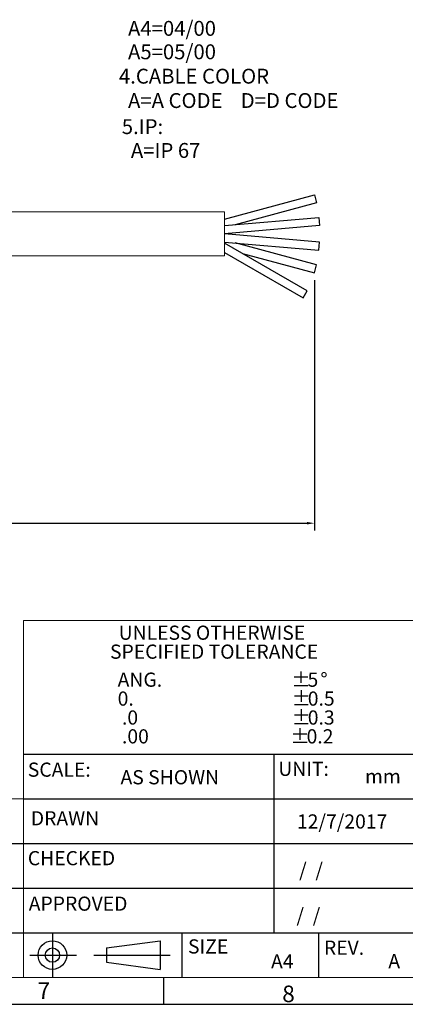
# Model space of a CAD drawing. Units: millimetres. Extents: x -396 to 356, y 16 to 256.
# Drawn here: x 232 to 284, y 16 to 149 of the extents above; entities that cross this region are included whole.
import ezdxf

# ---------------------------------------------------------------- set-up
doc = ezdxf.new("R2010")
doc.units = ezdxf.units.MM
doc.layers.add('0-1', color=7, linetype='Continuous')
doc.layers.add('SLD-0', color=4, linetype='Continuous')
doc.layers.add('0-2', color=7, linetype='Continuous', lineweight=15)
doc.styles.add('SLDTEXTSTYLE0', font='TXT', dxfattribs={"width": 0.7})
doc.styles.add('SLDTEXTSTYLE1', font='TXT', dxfattribs={"width": 0.633333})

# ---------------------------------------------------------------- blocks, each defined once
blk = doc.blocks.new('SW_NOTE_0')
at = {"layer": '0-1', "color": 0, "char_height": 1.5875, "attachment_point": 1, "style": 'SLDTEXTSTYLE0'}
for s, insert in [('  UNLESS OTHERWISE', (0, 2.05)), ('SPECIFIED TOLERANCE', (0, -0.07))]:
    blk.add_mtext(s, dxfattribs=dict(at, insert=insert))
blk = doc.blocks.new('SW_NOTE_1')
at = {"layer": '0-1', "color": 0, "attachment_point": 1, "style": 'SLDTEXTSTYLE0'}
for s, insert, char_height in [('ANG.         ', (0, 2.05), 1.5875), ('%%p', (19.44, 2.05), 1.587), ('5', (21.25, 2.05), 1.59), ('%%d', (22.7, 2.05), 1.587), ('%%p', (19.47, -0.07), 1.587), ('0.           ', (0, -0.07), 1.5875), ('0.5', (21.28, -0.07), 1.587), (' .0          ', (0, -2.19), 1.5875), ('%%p', (19.47, -2.19), 1.587), ('0.3', (21.28, -2.19), 1.587), (' .00         ', (0, -4.3), 1.5875), ('%%p', (19.34, -4.3), 1.587), ('0.2', (21.15, -4.3), 1.587)]:
    blk.add_mtext(s, dxfattribs=dict(at, insert=insert, char_height=char_height))

msp = doc.modelspace()

# ---------------------------------------------------------------- linework, layer by layer
for p, q in [((259.236, 121.75), (271.315, 124.986)), ((271.315, 124.986), (271.6, 123.924)), ((271.6, 123.924), (260.652, 120.99)), ((259.236, 120.866), (271.891, 121.974)), ((271.891, 121.974), (271.987, 120.878)), ((271.987, 120.878), (259.236, 119.762)), ((271.987, 118.647), (259.236, 119.762)), ((259.236, 118.658), (271.891, 117.551)), ((270.321, 112.115), (259.236, 118.515)), ((271.6, 115.601), (260.652, 118.534)), ((271.891, 117.551), (271.987, 118.647)), ((259.236, 117.244), (269.771, 111.162)), ((261.628, 117.134), (271.315, 114.538)), ((271.315, 114.538), (271.6, 115.601)), ((269.771, 111.162), (270.321, 112.115))]:
    msp.add_line(p, q)
at = {"color": 7, "linetype": 'Continuous', "lineweight": 15}
for p, q in [((259.236, 122.712), (199.173, 122.712)), ((259.236, 116.812), (259.236, 122.712)), ((199.173, 116.812), (259.236, 116.812))]:
    msp.add_line(p, q, dxfattribs=at)
at = {"color": 3}
for p, q in [((271.315, 113.538), (271.315, 79.873)), ((144.173, 80.873), (270.315, 80.873))]:
    msp.add_line(p, q, dxfattribs=at)
msp.add_solid([(270.315, 81.04), (270.315, 80.706), (271.315, 80.873)], dxfattribs=at)
at = {"layer": '0-1'}
for p, q in [((232.245, 49.81), (286.245, 49.81)), ((265.845, 49.81), (265.845, 25.81)), ((232.245, 43.81), (352.245, 43.81)), ((15.045, 37.81), (286.245, 37.81)), ((15.045, 31.81), (352.245, 31.81)), ((15.045, 25.81), (352.245, 25.81)), ((236.115, 25.81), (236.115, 19.81)), ((253.495, 25.81), (253.495, 19.81)), ((271.845, 25.81), (271.845, 19.81)), ((243.377, 23.778), (250.577, 24.738)), ((250.577, 24.738), (250.577, 20.898)), ((233.067, 22.818), (239.357, 22.818)), ((241.675, 22.818), (251.945, 22.818)), ((243.377, 23.778), (243.377, 21.858)), ((243.377, 21.858), (250.577, 20.898)), ((251.085, 16.21), (251.085, 19.81))]:
    msp.add_line(p, q, dxfattribs=at)
for radius in [1.92, 0.96]:
    msp.add_circle((236.115, 22.818), radius, dxfattribs=at)
at = {"layer": '0-2'}
for p, q in [((352.245, 67.81), (232.245, 67.81)), ((232.245, 67.81), (232.245, 19.81)), ((15.045, 43.81), (232.245, 43.81)), ((15.045, 19.81), (352.245, 19.81))]:
    msp.add_line(p, q, dxfattribs=at)
at = {"layer": 'SLD-0'}
msp.add_line((11.445, 16.21), (355.845, 16.21), dxfattribs=at)

# ---------------------------------------------------------------- block references
at = {"layer": '0-1', "xscale": 1.200000000000003, "yscale": 1.200000000000003, "zscale": 1.200000000000003}
for name, p in [('SW_NOTE_0', (243.847, 64.643)), ('SW_NOTE_1', (244.875, 58.335))]:
    msp.add_blockref(name, p, dxfattribs=at)

# ---------------------------------------------------------------- texts
at = {"layer": '0-1', "color": 0, "char_height": 2, "attachment_point": 1, "style": 'SLDTEXTSTYLE0'}
for s, insert in [('  A4=04/00', (245.046, 148.373)), ('  A5=05/00', (245.046, 145.222)), ('4.CABLE COLOR', (245.046, 141.948)), ('  A=A CODE    D=D CODE', (245.046, 138.673)), ('5.IP:', (245.431, 135.167)), ('  A=IP 67', (245.431, 131.967))]:
    msp.add_mtext(s, dxfattribs=dict(at, insert=insert))
at = {"layer": '0-1', "attachment_point": 1}
for s, insert, char_height, style in [('SCALE:', (232.806, 48.699), 1.905, 'SLDTEXTSTYLE0'), ('AS SHOWN', (245.262, 47.68), 1.905, 'SLDTEXTSTYLE0'), ('UNIT:', (266.453, 48.812), 1.905, 'SLDTEXTSTYLE0'), ('mm', (278.096, 47.793), 1.905, 'SLDTEXTSTYLE0'), ('DRAWN', (233.213, 42.165), 1.905, 'SLDTEXTSTYLE0'), ('CHECKED', (232.806, 36.802), 1.905, 'SLDTEXTSTYLE0'), ('  /  /', (268.087, 35.236), 1.905, 'SLDTEXTSTYLE1'), ('APPROVED', (232.932, 30.688), 1.905, 'SLDTEXTSTYLE0'), ('  /  /', (267.725, 29.135), 1.905, 'SLDTEXTSTYLE1'), ('SIZE', (254.323, 24.94), 1.905, 'SLDTEXTSTYLE0'), ('REV.', (272.581, 24.771), 1.905, 'SLDTEXTSTYLE0'), ('A4', (265.477, 22.932), 1.905, 'SLDTEXTSTYLE0'), ('7', (234.123, 19.161), 2.223, 'SLDTEXTSTYLE0'), ('8', (266.983, 18.726), 2.223, 'SLDTEXTSTYLE0')]:
    msp.add_mtext(s, dxfattribs=dict(at, insert=insert, char_height=char_height, style=style))
at = {"layer": '0-1', "color": 7, "char_height": 1.905, "attachment_point": 1, "style": 'SLDTEXTSTYLE0'}
for s, insert in [('12/7/2017', (268.96, 41.736)), ('A', (281.227, 22.964))]:
    msp.add_mtext(s, dxfattribs=dict(at, insert=insert))

doc.saveas('drawing.dxf')
